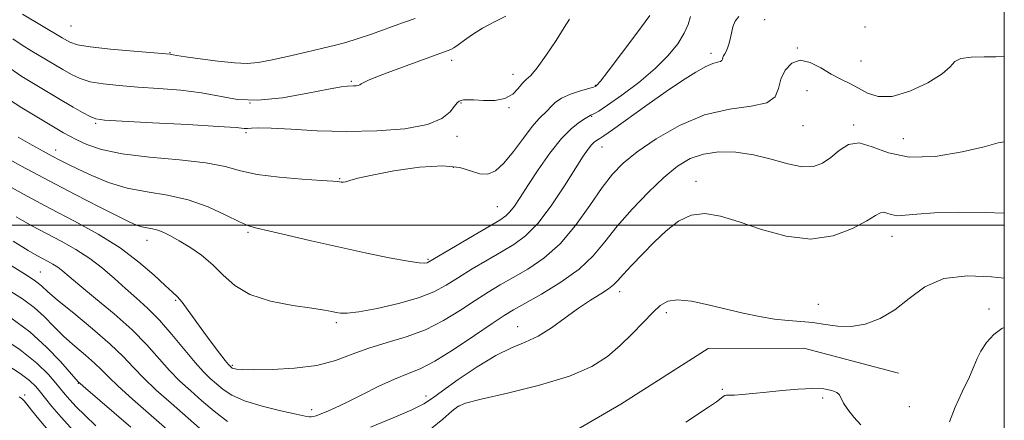
# Model space of a CAD drawing. Extents: x 2059800 to 2062700, y 344800 to 347700.
# Drawn here: x 2062285 to 2062500, y 346957 to 347045 of the extents above; entities that cross this region are included whole.
import ezdxf

# ---------------------------------------------------------------- set-up
doc = ezdxf.new("R2010")
doc.units = 0
doc.header["$MEASUREMENT"] = 0
for name, color, linetype, lineweight in [('32000', 7, 'Continuous', 0), ('DTM HARD BREAKLINE', 7, 'Continuous', 0), ('DTM SPOT ELEVATION', 2, 'Continuous', 13), ('INDEX CONTOUR', 41, 'Continuous', 13), ('INTERMEDIATE CONTOUR', 44, 'Continuous', 0)]:
    doc.layers.add(name, color=color, linetype=linetype, lineweight=lineweight)

msp = doc.modelspace()

# ---------------------------------------------------------------- linework, layer by layer
at = {"layer": '32000', "flags": 128}
for points in [[(2060000, 345000), (2062500, 345000), (2062500, 347500), (2060000, 347500), (2060000, 345000)], [(2062500, 347000), (2060000, 347000)]]:
    msp.add_lwpolyline(points, dxfattribs=at)
at = {"layer": 'DTM HARD BREAKLINE'}
msp.add_polyline3d([(2062476.93, 346967.66, 1047.04), (2062456.24, 346973.15, 1047.02), (2062435.32, 346973.08, 1047.02), (2062416.25, 346960.91, 1046.46), (2062386.02, 346943.24, 1045.15), (2062369.48, 346937.77, 1044.29), (2062344.69, 346931, 1043.7), (2062332.93, 346922.63, 1042.89), (2062321.26, 346928.65, 1041.99), (2062308.61, 346930.64, 1039.32), (2062288.86, 346933.05, 1033.45), (2062271.94, 346928.16, 1029.23), (2062246.78, 346925.05, 1023.34), (2062227.37, 346920.55, 1019.25), (2062209.89, 346917.39, 1015.62), (2062194.19, 346923.82, 1013.49), (2062181.57, 346930.99, 1012.45), (2062162.47, 346947.03, 1010.63), (2062146.6, 346957.1, 1009.35), (2062128.11, 346978.12, 1008.71), (2062113.07, 346999.7, 1007.58)], dxfattribs=at)
at = {"layer": 'DTM SPOT ELEVATION'}
for p in [(2062447.69, 347044.88, 1055.3), (2062296.21, 347043.5, 1067.1), (2062469.57, 347043.26, 1055.1), (2062317.85, 347037.71, 1066.1), (2062435.98, 347037.53, 1056.4), (2062454.78, 347038.71, 1054.1), (2062379.31, 347036.04, 1063.5), (2062468.73, 347035.83, 1055.2), (2062357.43, 347031.4, 1064.2), (2062392.72, 347032.92, 1062.6), (2062410.7, 347030.54, 1060.1), (2062456.89, 347029.35, 1052.9), (2062335.28, 347026.72, 1064.3), (2062381.37, 347026.67, 1061.9), (2062391.87, 347025.63, 1061.9), (2062409.88, 347023.79, 1057.9), (2062301.63, 347022.24, 1061.8), (2062334.46, 347020.19, 1061.7), (2062456.04, 347021.7, 1053.2), (2062467.11, 347021.9, 1052.2), (2062380.52, 347019.4, 1061.6), (2062477.96, 347018.9, 1053.1), (2062292.85, 347016.41, 1058.6), (2062412.15, 347017.07, 1055.3), (2062379.69, 347012.61, 1059.5), (2062354.86, 347010.14, 1060.1), (2062432.71, 347009.57, 1050.6), (2062389.34, 347004.01, 1058.9), (2062312.8, 346996.65, 1055.3), (2062334.9, 346998.45, 1057.8), (2062475.5, 346997.56, 1049.3), (2062374.14, 346992.56, 1058.2), (2062289.51, 346989.73, 1048.9), (2062416, 346985.43, 1049.5), (2062319.05, 346983.58, 1053.8), (2062459.43, 346982.69, 1048.6), (2062496.64, 346981.7, 1046.4), (2062426.23, 346980.87, 1047.6), (2062354.17, 346978.72, 1055.7), (2062393.74, 346977.82, 1050.8), (2062331.43, 346969.38, 1054.2), (2062297.8, 346965.42, 1043.9), (2062286.14, 346962.92, 1038.4), (2062373.77, 346962.7, 1050.5), (2062438.44, 346964.12, 1047.8), (2062460.34, 346962.2, 1048.3), (2062380.95, 346960.47, 1047.9), (2062479.23, 346960.32, 1046.8), (2062348.78, 346959.7, 1052.5)]:
    msp.add_point(p, dxfattribs=at)
at = {"layer": 'INDEX CONTOUR'}
for points in [[(2062280.93, 347028.595, 1060), (2062285.47, 347025.6199, 1060), (2062289.101, 347023.432, 1060), (2062294.592, 347020.188, 1060), (2062295.838, 347019.5, 1060), (2062297.482, 347018.645, 1060), (2062299.701, 347017.614, 1060), (2062302.863, 347016.539, 1060), (2062307.382, 347015.585, 1060), (2062313.394, 347014.864, 1060), (2062319.92, 347014.26, 1060), (2062325.7, 347013.603, 1060), (2062329.88, 347012.777, 1060), (2062333.22, 347011.881, 1060), (2062336.884, 347011.071, 1060), (2062341.646, 347010.464, 1060), (2062346.715, 347010.049, 1060), (2062350.911, 347009.778, 1060), (2062353.364, 347009.6059, 1060), (2062354.4551, 347009.5, 1060), (2062355.21, 347009.365, 1060), (2062355.636, 347009.362, 1060), (2062356.224, 347009.473, 1060), (2062357.129, 347009.751, 1060), (2062358.847, 347010.231, 1060), (2062361.959, 347010.941, 1060), (2062366.746, 347011.845, 1060), (2062372.2921, 347012.64, 1060), (2062377.383, 347012.956, 1060), (2062381.09, 347012.569, 1060), (2062383.635, 347011.8251, 1060), (2062385.524, 347011.214, 1060), (2062387.206, 347011.168, 1060), (2062388.897, 347011.8921, 1060), (2062390.754, 347013.5331, 1060), (2062392.863, 347016.093, 1060), (2062395.013, 347019.006, 1060), (2062396.921, 347021.5589, 1060), (2062398.375, 347023.229, 1060), (2062400.27, 347025.01, 1060), (2062401.016, 347025.864, 1060), (2062401.94, 347026.804, 1060), (2062403.323, 347027.744, 1060), (2062405.307, 347028.606, 1060), (2062407.473, 347029.325, 1060), (2062410.275, 347030.129, 1060), (2062410.685, 347030.258, 1060), (2062410.828, 347030.333, 1060), (2062411.056, 347030.546, 1060), (2062411.801, 347031.438, 1060), (2062413.517, 347033.641, 1060), (2062416.418, 347037.467, 1060), (2062419.7719, 347041.95, 1060), (2062422.61, 347045.809, 1060)], [(2062361.6321, 346955.847, 1050), (2062366.557, 346957.873, 1050), (2062370.655, 346959.677, 1050), (2062373.262, 346960.975, 1050), (2062375.131, 346962.1609, 1050), (2062377.373, 346963.8019, 1050), (2062380.784, 346966.256, 1050), (2062384.9089, 346969.054, 1050), (2062388.981, 346971.518, 1050), (2062392.4179, 346973.179, 1050), (2062395.377, 346974.393, 1050), (2062398.201, 346975.725, 1050), (2062401.15, 346977.582, 1050), (2062404.148, 346979.7491, 1050), (2062407.038, 346981.8559, 1050), (2062409.663, 346983.603, 1050), (2062411.887, 346984.982, 1050), (2062413.5719, 346986.056, 1050), (2062414.687, 346986.931, 1050), (2062415.606, 346987.886, 1050), (2062416.808, 346989.242, 1050), (2062418.648, 346991.222, 1050), (2062420.99, 346993.654, 1050), (2062423.577, 346996.266, 1050), (2062426.205, 346998.778, 1050), (2062428.881, 347000.8681, 1050), (2062431.663, 347002.205, 1050), (2062434.643, 347002.545, 1050), (2062438.044, 347001.992, 1050), (2062442.119, 347000.736, 1050), (2062447.005, 346999.052, 1050), (2062452.358, 346997.553, 1050), (2062457.721, 346996.942, 1050), (2062462.659, 346997.675, 1050), (2062466.846, 346999.252, 1050), (2062469.984, 347000.928, 1050), (2062471.903, 347002.1, 1050), (2062472.961, 347002.713, 1050), (2062473.643, 347002.854, 1050), (2062474.375, 347002.636, 1050), (2062475.324, 347002.287, 1050), (2062476.598, 347002.065, 1050), (2062478.351, 347002.149, 1050), (2062480.933, 347002.425, 1050), (2062484.74, 347002.7, 1050), (2062489.949, 347002.818, 1050), (2062495.834, 347002.762, 1050), (2062500, 347002.605, 1050)], [(2062283.5861, 346996.507, 1050), (2062286.89, 346994.488, 1050), (2062288.775, 346993.385, 1050), (2062289.982, 346992.7299, 1050), (2062291.118, 346992.131, 1050), (2062292.259, 346991.494, 1050), (2062293.347, 346990.797, 1050), (2062294.415, 346989.97, 1050), (2062295.858, 346988.749, 1050), (2062298.162, 346986.821, 1050), (2062301.609, 346984.001, 1050), (2062305.659, 346980.609, 1050), (2062309.572, 346977.092, 1050), (2062312.776, 346973.823, 1050), (2062317.7181, 346968.259, 1050), (2062320.004, 346965.9409, 1050), (2062322.353, 346963.782, 1050), (2062324.826, 346961.61, 1050), (2062327.481, 346959.325, 1050), (2062330.36, 346957.107, 1050)], [(2062282.2261, 346969.501, 1040), (2062285.141, 346967.606, 1040), (2062287.167, 346966.057, 1040), (2062288.53, 346964.738, 1040), (2062289.578, 346963.475, 1040), (2062290.6481, 346962.087, 1040), (2062292.039, 346960.355, 1040), (2062294.043, 346958.05, 1040), (2062296.807, 346955.077, 1040)]]:
    msp.add_polyline3d(points, dxfattribs=at)
at = {"layer": 'INTERMEDIATE CONTOUR'}
for points in [[(2062285.616, 347046.111, 1066), (2062294.272, 347040.905, 1066), (2062295.964, 347039.957, 1066), (2062297.677, 347039.382, 1066), (2062300.431, 347038.9489, 1066), (2062304.845, 347038.478, 1066), (2062309.918, 347038.008, 1066), (2062317.848, 347037.327, 1066), (2062318.2001, 347037.283, 1066), (2062318.505, 347037.221, 1066), (2062319.3271, 347037.0749, 1066), (2062321.202, 347036.783, 1066), (2062324.425, 347036.319, 1066), (2062328.315, 347035.813, 1066), (2062331.951, 347035.435, 1066), (2062334.698, 347035.328, 1066), (2062337.055, 347035.526, 1066), (2062339.809, 347036.04, 1066), (2062343.483, 347036.844, 1066), (2062347.554, 347037.776, 1066), (2062351.236, 347038.636, 1066), (2062353.988, 347039.296, 1066), (2062356.2459, 347039.902, 1066), (2062358.691, 347040.6729, 1066), (2062361.806, 347041.75, 1066), (2062368.588, 347044.186, 1066), (2062371.3631, 347045.169, 1066)], [(2062279.568, 347016.066, 1056), (2062285.306, 347012.9389, 1056), (2062291.426, 347009.664, 1056), (2062297.252, 347006.616, 1056), (2062302.34, 347004.007, 1056), (2062306.304, 347002.005, 1056), (2062308.91, 347000.715, 1056), (2062310.53, 346999.989, 1056), (2062311.688, 346999.615, 1056), (2062312.816, 346999.396, 1056), (2062313.994, 346999.2, 1056), (2062315.21, 346998.91, 1056), (2062316.485, 346998.421, 1056), (2062317.962, 346997.668, 1056), (2062319.815, 346996.6, 1056), (2062322.139, 346995.176, 1056), (2062324.705, 346993.416, 1056), (2062327.204, 346991.351, 1056), (2062329.479, 346989.057, 1056), (2062331.98, 346986.784, 1056), (2062335.307, 346984.826, 1056), (2062339.788, 346983.403, 1056), (2062344.649, 346982.448, 1056), (2062348.842, 346981.822, 1056), (2062351.585, 346981.398, 1056), (2062353.166, 346981.108, 1056), (2062354.142, 346980.895, 1056), (2062355.071, 346980.737, 1056), (2062356.5271, 346980.746, 1056), (2062359.086, 346981.069, 1056), (2062363.064, 346981.804, 1056), (2062367.735, 346982.863, 1056), (2062372.112, 346984.112, 1056), (2062375.473, 346985.4511, 1056), (2062378.166, 346986.912, 1056), (2062380.803, 346988.562, 1056), (2062383.838, 346990.426, 1056), (2062387.085, 346992.357, 1056), (2062390.199, 346994.165, 1056), (2062392.941, 346995.787, 1056), (2062395.495, 346997.668, 1056), (2062398.148, 347000.379, 1056), (2062401.072, 347004.239, 1056), (2062403.965, 347008.558, 1056), (2062408.083, 347015.032, 1056), (2062409.152, 347016.624, 1056), (2062409.8749, 347017.554, 1056), (2062410.4691, 347018.148, 1056), (2062410.965, 347018.526, 1056), (2062411.708, 347018.961, 1056), (2062412.538, 347019.516, 1056), (2062414.435, 347020.851, 1056), (2062421.939, 347026.1981, 1056), (2062426.159, 347029.166, 1056), (2062429.75, 347031.6191, 1056), (2062432.617, 347033.456, 1056), (2062434.803, 347034.675, 1056), (2062436.366, 347035.317, 1056), (2062437.4, 347035.588, 1056), (2062438.012, 347035.734, 1056), (2062438.314, 347035.954, 1056), (2062438.441, 347036.259, 1056), (2062438.536, 347036.611, 1056), (2062438.713, 347036.988, 1056), (2062438.968, 347037.421, 1056), (2062439.268, 347037.956, 1056), (2062439.5819, 347038.638, 1056), (2062439.888, 347039.506, 1056), (2062440.166, 347040.601, 1056), (2062440.419, 347041.921, 1056), (2062440.745, 347043.312, 1056), (2062441.265, 347044.579, 1056), (2062442.063, 347045.569, 1056)], [(2062281.922, 347034.983, 1062), (2062285.47, 347032.505, 1062), (2062288.372, 347030.731, 1062), (2062294.589, 347027.033, 1062), (2062296.683, 347025.807, 1062), (2062298.72, 347024.639, 1062), (2062300.38, 347023.729, 1062), (2062301.62, 347023.209, 1062), (2062303.507, 347022.939, 1062), (2062307.382, 347022.711, 1062), (2062313.996, 347022.368, 1062), (2062321.7311, 347021.956, 1062), (2062328.375, 347021.574, 1062), (2062332.278, 347021.3, 1062), (2062334.033, 347021.148, 1062), (2062334.794, 347021.116, 1062), (2062335.613, 347021.179, 1062), (2062337.137, 347021.239, 1062), (2062339.912, 347021.179, 1062), (2062344.306, 347020.933, 1062), (2062349.975, 347020.631, 1062), (2062356.398, 347020.458, 1062), (2062363.018, 347020.575, 1062), (2062369.141, 347021.062, 1062), (2062374.042, 347021.975, 1062), (2062377.206, 347023.306, 1062), (2062378.979, 347024.767, 1062), (2062379.921, 347026.001, 1062), (2062380.517, 347026.743, 1062), (2062380.9629, 347027.093, 1062), (2062381.381, 347027.244, 1062), (2062381.911, 347027.347, 1062), (2062382.771, 347027.401, 1062), (2062384.2, 347027.363, 1062), (2062386.312, 347027.243, 1062), (2062388.736, 347027.256, 1062), (2062390.978, 347027.667, 1062), (2062392.659, 347028.633, 1062), (2062393.8609, 347029.875, 1062), (2062394.778, 347031.0061, 1062), (2062395.6171, 347031.806, 1062), (2062396.619, 347032.723, 1062), (2062398.039, 347034.374, 1062), (2062400.001, 347037.127, 1062), (2062402.1329, 347040.3569, 1062), (2062403.933, 347043.191, 1062), (2062405.07, 347045.007, 1062)], [(2062283.5, 347040.713, 1064), (2062285.5429, 347039.308, 1064), (2062287.643, 347038.03, 1064), (2062294.43, 347033.969, 1064), (2062296.324, 347032.882, 1064), (2062298.198, 347032.011, 1064), (2062300.406, 347031.339, 1064), (2062303.233, 347030.843, 1064), (2062306.712, 347030.473, 1064), (2062310.812, 347030.172, 1064), (2062315.434, 347029.875, 1064), (2062320.209, 347029.491, 1064), (2062324.704, 347028.919, 1064), (2062328.663, 347028.143, 1064), (2062332.553, 347027.469, 1064), (2062337.019, 347027.286, 1064), (2062342.415, 347027.841, 1064), (2062347.935, 347028.809, 1064), (2062352.477, 347029.724, 1064), (2062355.241, 347030.2271, 1064), (2062356.628, 347030.3931, 1064), (2062357.9379, 347030.416, 1064), (2062358.495, 347030.4599, 1064), (2062358.94, 347030.5429, 1064), (2062359.253, 347030.675, 1064), (2062359.591, 347030.881, 1064), (2062360.156, 347031.193, 1064), (2062361.151, 347031.648, 1064), (2062362.785, 347032.317, 1064), (2062365.267, 347033.273, 1064), (2062368.636, 347034.534, 1064), (2062379.152, 347038.374, 1064), (2062379.814, 347038.7159, 1064), (2062380.766, 347039.358, 1064), (2062382.115, 347040.387, 1064), (2062383.876, 347041.676, 1064), (2062386.042, 347043.0421, 1064), (2062388.554, 347044.349, 1064), (2062391.142, 347045.65, 1064)], [(2062284.707, 347019.204, 1058), (2062287.731, 347017.481, 1058), (2062290.1661, 347016.129, 1058), (2062292.138, 347015.063, 1058), (2062293.82, 347014.18, 1058), (2062295.568, 347013.298, 1058), (2062297.785, 347012.218, 1058), (2062300.772, 347010.824, 1058), (2062304.418, 347009.342, 1058), (2062308.509, 347008.086, 1058), (2062312.851, 347007.247, 1058), (2062317.317, 347006.532, 1058), (2062321.7979, 347005.528, 1058), (2062326.141, 347003.973, 1058), (2062330.007, 347002.206, 1058), (2062333.014, 347000.718, 1058), (2062335.011, 346999.848, 1058), (2062336.777, 346999.333, 1058), (2062339.325, 346998.763, 1058), (2062343.398, 346997.821, 1058), (2062348.671, 346996.59, 1058), (2062354.55, 346995.2491, 1058), (2062360.439, 346993.97, 1058), (2062365.7279, 346992.886, 1058), (2062369.8051, 346992.123, 1058), (2062372.254, 346991.762, 1058), (2062373.448, 346991.701, 1058), (2062373.956, 346991.792, 1058), (2062374.349, 346991.965, 1058), (2062375.205, 346992.459, 1058), (2062384.219, 346997.788, 1058), (2062389.877, 347001.116, 1058), (2062391.177, 347001.999, 1058), (2062392.074, 347002.883, 1058), (2062393.0311, 347004.157, 1058), (2062394.279, 347006.025, 1058), (2062395.986, 347008.65, 1058), (2062398.239, 347012.053, 1058), (2062400.792, 347015.695, 1058), (2062403.314, 347018.9, 1058), (2062405.519, 347021.145, 1058), (2062407.28, 347022.532, 1058), (2062408.5149, 347023.317, 1058), (2062409.568, 347023.978, 1058), (2062409.671, 347024.023, 1058), (2062410.086, 347024.17, 1058), (2062410.516, 347024.3591, 1058), (2062411.476, 347024.926, 1058), (2062413.384, 347026.199, 1058), (2062416.465, 347028.382, 1058), (2062420.171, 347031.185, 1058), (2062423.759, 347034.193, 1058), (2062426.626, 347037.051, 1058), (2062428.717, 347039.644, 1058), (2062430.118, 347041.916, 1058), (2062430.946, 347043.847, 1058), (2062431.449, 347045.569, 1058)], [(2062281.9129, 347008.937, 1054), (2062286.6699, 347006.318, 1054), (2062291.698, 347003.637, 1054), (2062296.954, 347000.876, 1054), (2062302.155, 346998.008, 1054), (2062306.96, 346995.01, 1054), (2062311.07, 346991.923, 1054), (2062314.3719, 346989.062, 1054), (2062316.796, 346986.81, 1054), (2062318.361, 346985.388, 1054), (2062319.434, 346984.374, 1054), (2062320.471, 346983.183, 1054), (2062321.829, 346981.375, 1054), (2062325.263, 346976.591, 1054), (2062327.06, 346974.163, 1054), (2062328.675, 346972.04, 1054), (2062329.908, 346970.453, 1054), (2062330.629, 346969.55, 1054), (2062330.966, 346969.155, 1054), (2062331.116, 346969.01, 1054), (2062331.251, 346968.899, 1054), (2062331.45, 346968.78, 1054), (2062331.767, 346968.654, 1054), (2062332.337, 346968.525, 1054), (2062333.61, 346968.421, 1054), (2062336.116, 346968.374, 1054), (2062340.147, 346968.433, 1054), (2062345.036, 346968.718, 1054), (2062349.879, 346969.364, 1054), (2062353.999, 346970.447, 1054), (2062357.636, 346971.785, 1054), (2062361.259, 346973.137, 1054), (2062365.221, 346974.342, 1054), (2062369.4089, 346975.583, 1054), (2062373.599, 346977.128, 1054), (2062377.585, 346979.142, 1054), (2062381.25, 346981.3901, 1054), (2062384.5, 346983.536, 1054), (2062387.311, 346985.337, 1054), (2062389.95, 346986.9261, 1054), (2062392.751, 346988.531, 1054), (2062395.96, 346990.386, 1054), (2062399.4479, 346992.754, 1054), (2062402.994, 346995.907, 1054), (2062406.393, 346999.946, 1054), (2062409.501, 347004.294, 1054), (2062412.188, 347008.206, 1054), (2062414.4499, 347011.162, 1054), (2062416.789, 347013.551, 1054), (2062419.831, 347015.987, 1054), (2062424.022, 347018.875, 1054), (2062429.085, 347021.786, 1054), (2062434.562, 347024.082, 1054), (2062439.968, 347025.344, 1054), (2062444.712, 347026.013, 1054), (2062448.174, 347026.752, 1054), (2062449.978, 347028.068, 1054), (2062450.712, 347029.861, 1054), (2062451.209, 347031.878, 1054), (2062452.146, 347033.84, 1054), (2062453.589, 347035.358, 1054), (2062455.449, 347036.015, 1054), (2062457.621, 347035.556, 1054), (2062459.937, 347034.368, 1054), (2062462.2081, 347032.997, 1054), (2062464.296, 347031.869, 1054), (2062466.246, 347030.914, 1054), (2062468.147, 347029.939, 1054), (2062470.131, 347028.869, 1054), (2062472.479, 347028.091, 1054), (2062475.509, 347028.113, 1054), (2062479.34, 347029.255, 1054), (2062483.272, 347031.102, 1054), (2062486.405, 347033.056, 1054), (2062488.152, 347034.621, 1054), (2062489.188, 347035.726, 1054), (2062490.502, 347036.404, 1054), (2062492.7931, 347036.709, 1054), (2062495.587, 347036.783, 1054), (2062498.12, 347036.793, 1054), (2062500, 347036.866, 1054)], [(2062284.217, 347001.828, 1052), (2062287.699, 346999.866, 1052), (2062290.84, 346998.1831, 1052), (2062294.042, 346996.497, 1052), (2062297.258, 346994.702, 1052), (2062300.323, 346992.737, 1052), (2062303.119, 346990.576, 1052), (2062305.691, 346988.324, 1052), (2062308.129, 346986.119, 1052), (2062310.52, 346984.03, 1052), (2062312.957, 346981.8371, 1052), (2062315.532, 346979.248, 1052), (2062318.275, 346976.112, 1052), (2062323.333, 346969.978, 1052), (2062325.174, 346967.9299, 1052), (2062326.642, 346966.492, 1052), (2062327.971, 346965.31, 1052), (2062329.4221, 346964.1, 1052), (2062331.35, 346962.848, 1052), (2062334.136, 346961.607, 1052), (2062337.936, 346960.438, 1052), (2062342.008, 346959.434, 1052), (2062345.3879, 346958.695, 1052), (2062347.367, 346958.286, 1052), (2062348.272, 346958.134, 1052), (2062348.684, 346958.1321, 1052), (2062349.107, 346958.197, 1052), (2062349.721, 346958.357, 1052), (2062350.623, 346958.663, 1052), (2062351.925, 346959.178, 1052), (2062353.787, 346960.002, 1052), (2062356.378, 346961.2481, 1052), (2062359.7449, 346962.942, 1052), (2062363.44, 346964.78, 1052), (2062366.889, 346966.375, 1052), (2062369.729, 346967.504, 1052), (2062372.431, 346968.602, 1052), (2062375.674, 346970.266, 1052), (2062379.871, 346972.87, 1052), (2062384.355, 346975.873, 1052), (2062388.196, 346978.51, 1052), (2062390.785, 346980.2469, 1052), (2062392.815, 346981.495, 1052), (2062398.954, 346984.945, 1052), (2062403.205, 346987.527, 1052), (2062407.178, 346990.376, 1052), (2062410.249, 346993.296, 1052), (2062412.803, 346996.369, 1052), (2062415.476, 346999.7411, 1052), (2062418.726, 347003.462, 1052), (2062422.283, 347007.178, 1052), (2062425.697, 347010.434, 1052), (2062428.6569, 347012.874, 1052), (2062431.402, 347014.53, 1052), (2062434.309, 347015.53, 1052), (2062437.663, 347015.986, 1052), (2062441.372, 347015.929, 1052), (2062445.252, 347015.3749, 1052), (2062449.11, 347014.405, 1052), (2062452.716, 347013.384, 1052), (2062455.833, 347012.745, 1052), (2062458.306, 347012.8211, 1052), (2062460.314, 347013.559, 1052), (2062462.121, 347014.806, 1052), (2062463.966, 347016.33, 1052), (2062465.998, 347017.5941, 1052), (2062468.338, 347017.98, 1052), (2062471.142, 347017.135, 1052), (2062474.681, 347015.761, 1052), (2062479.258, 347014.822, 1052), (2062484.93, 347015.018, 1052), (2062490.769, 347015.997, 1052), (2062495.604, 347017.141, 1052), (2062498.6639, 347017.9449, 1052), (2062500, 347018.197, 1052)], [(2062276.525, 346995.237, 1048), (2062286.292, 346989.185, 1048), (2062288.176, 346987.996, 1048), (2062289.0901, 346987.335, 1048), (2062289.861, 346986.647, 1048), (2062291.086, 346985.533, 1048), (2062293.305, 346983.632, 1048), (2062296.8159, 346980.746, 1048), (2062300.943, 346977.334, 1048), (2062304.765, 346974.019, 1048), (2062307.619, 346971.262, 1048), (2062309.8611, 346968.883, 1048), (2062312.103, 346966.54, 1048), (2062314.8351, 346963.953, 1048), (2062318.065, 346961.072, 1048), (2062325.541, 346954.5501, 1048)], [(2062374.709, 346955.392, 1048), (2062377.386, 346957.579, 1048), (2062379.355, 346959.3259, 1048), (2062380.684, 346960.395, 1048), (2062382.395, 346961.115, 1048), (2062385.75, 346961.957, 1048), (2062391.522, 346963.282, 1048), (2062398.528, 346965.024, 1048), (2062405.094, 346967.007, 1048), (2062409.945, 346969.092, 1048), (2062413.39, 346971.297, 1048), (2062416.1391, 346973.678, 1048), (2062418.748, 346976.232, 1048), (2062421.182, 346978.732, 1048), (2062423.254, 346980.891, 1048), (2062424.897, 346982.471, 1048), (2062426.522, 346983.412, 1048), (2062428.66, 346983.702, 1048), (2062431.687, 346983.373, 1048), (2062435.348, 346982.621, 1048), (2062442.999, 346980.788, 1048), (2062446.537, 346980.024, 1048), (2062449.804, 346979.471, 1048), (2062452.783, 346979.164, 1048), (2062455.553, 346978.966, 1048), (2062458.218, 346978.703, 1048), (2062460.88, 346978.275, 1048), (2062463.623, 346977.892, 1048), (2062466.531, 346977.844, 1048), (2062469.648, 346978.378, 1048), (2062472.875, 346979.573, 1048), (2062476.071, 346981.467, 1048), (2062479.201, 346983.973, 1048), (2062482.627, 346986.5, 1048), (2062486.813, 346988.33, 1048), (2062491.962, 346988.958, 1048), (2062497.232, 346988.7331, 1048), (2062500, 346988.398, 1048)], [(2062282.521, 346985.87, 1046), (2062285.633, 346983.88, 1046), (2062288.158, 346982.012, 1046), (2062290.381, 346980.003, 1046), (2062292.501, 346977.867, 1046), (2062294.6931, 346975.686, 1046), (2062297.058, 346973.548, 1046), (2062299.38, 346971.557, 1046), (2062301.368, 346969.824, 1046), (2062302.88, 346968.369, 1046), (2062304.381, 346966.846, 1046), (2062306.488, 346964.821, 1046), (2062309.665, 346961.964, 1046), (2062323.601, 346949.775, 1046)], [(2062283.09, 346979.7651, 1044), (2062287.226, 346976.689, 1044), (2062290.901, 346973.359, 1044), (2062293.915, 346970.201, 1044), (2062297.817, 346965.78, 1044), (2062298.14, 346965.476, 1044), (2062298.901, 346964.81, 1044), (2062309.263, 346955.852, 1044)], [(2062488.026, 346957.0211, 1046), (2062489.277, 346960.191, 1046), (2062490.9, 346963.6869, 1046), (2062492.378, 346966.828, 1046), (2062493.344, 346969.128, 1046), (2062494.046, 346970.861, 1046), (2062494.881, 346972.492, 1046), (2062496.146, 346974.338, 1046), (2062497.739, 346976.124, 1046), (2062499.454, 346977.426, 1046), (2062500, 346977.604, 1046)], [(2062280.193, 346976.062, 1042), (2062285.097, 346972.762, 1042), (2062288.772, 346969.819, 1042), (2062291.288, 346967.366, 1042), (2062292.949, 346965.4591, 1042), (2062294.962, 346962.989, 1042), (2062295.9699, 346961.83, 1042), (2062297.369, 346960.335, 1042), (2062299.253, 346958.451, 1042), (2062301.663, 346956.178, 1042)], [(2062468.646, 346956.381, 1048), (2062467.143, 346958.024, 1048), (2062465.8381, 346959.687, 1048), (2062464.891, 346961.131, 1048), (2062464.01, 346962.895, 1048), (2062463.443, 346963.432, 1048), (2062462.357, 346963.8849, 1048), (2062460.626, 346964.209, 1048), (2062458.168, 346964.32, 1048), (2062454.992, 346964.167, 1048), (2062451.466, 346963.846, 1048), (2062448.048, 346963.483, 1048), (2062445.123, 346963.186, 1048), (2062442.79, 346962.979, 1048), (2062441.074, 346962.863, 1048), (2062439.967, 346962.828, 1048), (2062439.319, 346962.819, 1048), (2062438.948, 346962.764, 1048), (2062438.651, 346962.587, 1048), (2062438.144, 346962.176, 1048), (2062437.1271, 346961.412, 1048), (2062435.3869, 346960.216, 1048), (2062430.431, 346956.926, 1048)], [(2062284.94, 346962.45, 1038), (2062285.374, 346962.1609, 1038), (2062285.636, 346961.966, 1038), (2062285.989, 346961.607, 1038), (2062286.585, 346960.869, 1038), (2062287.581, 346959.5589, 1038), (2062289.169, 346957.5699, 1038), (2062291.544, 346954.817, 1038)]]:
    msp.add_polyline3d(points, dxfattribs=at)

doc.saveas('drawing.dxf')
